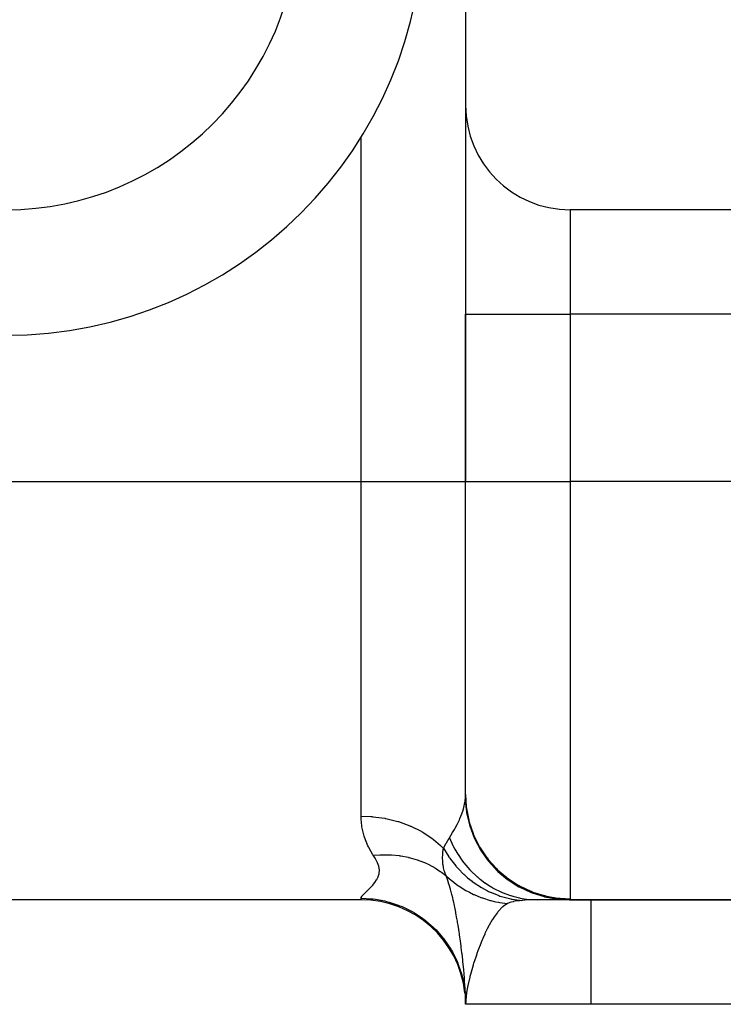
# Model space of a CAD drawing. Extents: x 24 to 1164, y -670 to 196.
# Drawn here: x 1121 to 1138, y -331 to -307 of the extents above; entities that cross this region are included whole.
import ezdxf

# ---------------------------------------------------------------- set-up
doc = ezdxf.new("R2010")
doc.units = 0
doc.linetypes.add('DASHED', pattern=[11.05, 8.7, -2.35])
doc.layers.get('0').update_dxf_attribs({"linetype": 'CONTINUOUS'})
doc.layers.add('NEVIDI', color=4, linetype='DASHED')

msp = doc.modelspace()

# ---------------------------------------------------------------- linework, layer by layer
at = {"color": 2}
for p, q in [((1131.905333, -275.905321), (1131.905333, -309.405321)), ((1131.905333, -309.405321), (1131.905333, -314.405321)), ((1131.905333, -309.405321), (1131.905333, -314.405321)), ((1151.905333, -311.905321), (1134.405333, -311.905321)), ((1131.905333, -314.405321), (1131.905333, -318.405321)), ((1131.905333, -318.405321), (1131.905333, -314.405321)), ((1131.905333, -325.887745), (1131.905333, -318.405321)), ((1131.905333, -325.887745), (1131.905333, -318.405321)), ((1131.905333, -325.887745), (1131.922279, -326.177652)), ((1131.922279, -326.177652), (1131.926963, -326.246313)), ((1129.405333, -328.405321), (1038.405333, -328.405321)), ((1129.405333, -328.405321), (1038.405333, -328.405321)), ((1133.007736, -328.405321), (1133.005382, -328.405321)), ((1133.005382, -328.405321), (1133.007736, -328.405321)), ((1134.389605, -328.405321), (1133.631087, -328.405321)), ((1133.938991, -328.405321), (1133.657749, -328.405321)), ((1134.162053, -328.405321), (1134.136743, -328.405321)), ((1134.318276, -328.405321), (1134.302271, -328.405321)), ((1134.389605, -328.405321), (1151.905333, -328.405321)), ((1134.39118, -328.405321), (1134.389605, -328.405321)), ((1151.905333, -328.405321), (1134.389605, -328.405321)), ((1131.86919, -330.411108), (1131.898367, -330.633899)), ((1131.904784, -330.798133), (1131.894238, -330.528241)), ((1131.899494, -330.642506), (1131.894238, -330.528241)), ((1131.904431, -330.794375), (1131.901207, -330.687645)), ((1131.904431, -330.79438), (1131.904502, -330.79555)), ((1131.904502, -330.79555), (1131.904784, -330.798133)), ((1131.904784, -330.798133), (1131.904865, -330.798667)), ((1131.905333, -330.894809), (1131.905333, -330.868399)), ((1131.905333, -330.884511), (1131.905333, -330.869906)), ((1134.905333, -330.905321), (1131.905333, -330.905321)), ((1151.905333, -330.905321), (1134.905333, -330.905321))]:
    msp.add_line(p, q, dxfattribs=at)
for centre, radius, start, end in [((1120.905333, -304.905321), 10, 270, 360), ((1134.405333, -309.405321), 2.5, 180, 270), ((1129.405333, -330.905321), 2.5, 6.305833, 90), ((1134.905333, -318.405321), 10, 270.704661, 270.901746), ((1129.405333, -330.905321), 2.5, 0, 2.74947)]:
    msp.add_arc(centre, radius, start, end, dxfattribs=at)
at = {"layer": 'NEVIDI', "color": 7, "linetype": 'CONTINUOUS'}
for p, q in [((1131.93153, -309.905321), (1131.930243, -309.905321)), ((1129.405333, -318.405321), (1129.405333, -310.173148)), ((1134.405333, -311.905321), (1134.405333, -314.405321)), ((1131.905333, -314.405321), (1134.405333, -314.405321)), ((1134.405333, -314.405321), (1134.405333, -318.405321)), ((1151.905333, -314.405321), (1134.405333, -314.405321)), ((1038.405333, -318.405321), (1129.405333, -318.405321)), ((1129.405333, -326.405321), (1129.405333, -318.405321)), ((1129.405333, -318.405321), (1131.905333, -318.405321)), ((1131.905333, -318.405321), (1134.405333, -318.405321)), ((1134.405333, -318.405321), (1134.405333, -328.381886)), ((1151.905333, -318.405321), (1134.405333, -318.405321)), ((1131.882835, -326.117478), (1131.895077, -326.046151)), ((1131.895077, -326.046151), (1131.897469, -326.028098)), ((1131.897468, -326.028094), (1131.902842, -325.970177)), ((1131.897468, -326.028094), (1131.926009, -326.301582)), ((1131.902842, -325.970177), (1131.903392, -325.96098)), ((1131.903392, -325.96098), (1131.90531, -325.896076)), ((1131.90531, -325.896076), (1131.905333, -325.887739)), ((1131.815729, -326.350597), (1131.845139, -326.263812)), ((1131.845139, -326.263812), (1131.851407, -326.243144)), ((1131.851407, -326.243144), (1131.85381, -326.234949)), ((1131.85381, -326.234949), (1131.882835, -326.117478)), ((1131.922279, -326.177652), (1131.923135, -326.184854)), ((1131.923135, -326.184854), (1131.927845, -326.221698)), ((1131.926009, -326.301582), (1131.927129, -326.308511)), ((1131.927129, -326.308511), (1131.929412, -326.322272)), ((1131.927845, -326.221698), (1131.983237, -326.505526)), ((1131.929412, -326.322272), (1131.99779, -326.617304)), ((1129.407028, -326.47968), (1129.405333, -326.405321)), ((1129.405333, -326.405321), (1129.639849, -326.41414)), ((1129.422077, -326.637235), (1129.407028, -326.47968)), ((1129.639849, -326.41414), (1129.675238, -326.417011)), ((1129.675238, -326.417011), (1129.688719, -326.418212)), ((1129.688719, -326.418212), (1129.970914, -326.457174)), ((1129.970914, -326.457174), (1129.984942, -326.459815)), ((1129.984942, -326.459815), (1129.998077, -326.462349)), ((1129.998077, -326.462349), (1130.285309, -326.533313)), ((1130.285309, -326.533313), (1130.291796, -326.535273)), ((1130.291796, -326.535273), (1130.298083, -326.537188)), ((1130.298083, -326.537188), (1130.572001, -326.636455)), ((1131.705269, -326.602639), (1131.757829, -326.492408)), ((1131.757829, -326.492408), (1131.771051, -326.462358)), ((1131.771051, -326.462358), (1131.815729, -326.350597)), ((1131.983237, -326.505526), (1131.985027, -326.51247)), ((1131.985027, -326.51247), (1131.994911, -326.549412)), ((1131.994911, -326.549412), (1132.087492, -326.822358)), ((1129.425946, -326.66238), (1129.422077, -326.637235)), ((1129.479171, -326.887833), (1129.425946, -326.66238)), ((1130.572001, -326.636455), (1130.583983, -326.641546)), ((1130.583983, -326.641546), (1130.596721, -326.647031)), ((1130.596721, -326.647031), (1130.840169, -326.767518)), ((1130.840169, -326.767518), (1130.851253, -326.773769)), ((1130.851253, -326.773769), (1130.880206, -326.79044)), ((1130.880206, -326.79044), (1131.085687, -326.924475)), ((1131.553399, -326.87017), (1131.596888, -326.799149)), ((1131.596888, -326.799149), (1131.638491, -326.727487)), ((1131.638491, -326.727487), (1131.655551, -326.696867)), ((1131.655551, -326.696867), (1131.705269, -326.602639)), ((1131.99779, -326.617304), (1131.999795, -326.62403)), ((1131.999795, -326.62403), (1132.003828, -326.637357)), ((1132.003828, -326.637357), (1132.109697, -326.921085)), ((1129.486573, -326.911033), (1129.479171, -326.887833)), ((1129.569765, -327.118784), (1129.486573, -326.911033)), ((1131.085687, -326.924475), (1131.095713, -326.931796)), ((1131.095713, -326.931796), (1131.137146, -326.962917)), ((1131.137146, -326.962917), (1131.304635, -327.104822)), ((1131.438859, -327.055118), (1131.446018, -327.042717)), ((1131.446018, -327.042717), (1131.512652, -326.933737)), ((1131.512652, -326.933737), (1131.518208, -326.925169)), ((1131.518208, -326.925169), (1131.601682, -327.106763)), ((1131.51821, -326.925167), (1131.553399, -326.87017)), ((1132.090187, -326.828983), (1132.105414, -326.865433)), ((1132.105414, -326.865433), (1132.233062, -327.122276)), ((1132.109697, -326.921085), (1132.112553, -326.927496)), ((1132.112553, -326.927496), (1132.118254, -326.940151)), ((1132.118254, -326.940151), (1132.259746, -327.207627)), ((1129.580123, -327.140117), (1129.569765, -327.118784)), ((1129.589089, -327.158019), (1129.580123, -327.140117)), ((1129.689147, -327.330876), (1129.589089, -327.158019)), ((1131.304635, -327.104822), (1131.31343, -327.113088)), ((1131.31343, -327.113088), (1131.362909, -327.161354)), ((1131.361195, -327.290852), (1131.364139, -327.257769)), ((1131.362909, -327.161354), (1131.374367, -327.172982)), ((1131.364139, -327.257769), (1131.374364, -327.172976)), ((1131.374364, -327.172974), (1131.438859, -327.055118)), ((1131.374364, -327.172976), (1131.502611, -327.377946)), ((1131.601682, -327.106763), (1131.606384, -327.115982)), ((1131.606384, -327.115982), (1131.644024, -327.186675)), ((1131.644024, -327.186675), (1131.647406, -327.192776)), ((1131.647406, -327.192776), (1131.720231, -327.315478)), ((1132.233062, -327.122276), (1132.236656, -327.128551)), ((1132.236656, -327.128551), (1132.257226, -327.163668)), ((1132.257226, -327.163668), (1132.417545, -327.400338)), ((1132.259746, -327.207627), (1132.263402, -327.21361)), ((1132.263402, -327.21361), (1132.270766, -327.22555)), ((1132.270766, -327.22555), (1132.445599, -327.472514)), ((1129.696286, -327.341735), (1129.689147, -327.330876)), ((1129.696286, -327.341734), (1129.856529, -327.329489)), ((1129.740505, -327.410974), (1129.696286, -327.341735)), ((1129.748236, -327.423797), (1129.740505, -327.410974)), ((1129.793841, -327.508265), (1129.748236, -327.423797)), ((1129.799484, -327.520489), (1129.793841, -327.508265)), ((1129.828945, -327.600731), (1129.799484, -327.520489)), ((1129.856529, -327.329489), (1129.89634, -327.327956)), ((1129.89634, -327.327956), (1129.898969, -327.327876)), ((1129.898969, -327.327876), (1129.905966, -327.327676)), ((1129.905966, -327.327676), (1130.088021, -327.329097)), ((1130.088021, -327.329097), (1130.1163, -327.330476)), ((1130.1163, -327.330476), (1130.125775, -327.331009)), ((1130.125775, -327.331009), (1130.129985, -327.331257)), ((1130.129985, -327.331257), (1130.31585, -327.349318)), ((1130.31585, -327.349318), (1130.332895, -327.351684)), ((1130.332895, -327.351684), (1130.342011, -327.352999)), ((1130.342011, -327.352999), (1130.357071, -327.355249)), ((1130.357071, -327.355249), (1130.53795, -327.38995)), ((1130.53795, -327.38995), (1130.544038, -327.391372)), ((1130.544038, -327.391372), (1130.55299, -327.393493)), ((1130.55299, -327.393493), (1130.577985, -327.39961)), ((1130.577985, -327.39961), (1130.74816, -327.449221)), ((1130.74816, -327.449221), (1130.7526, -327.450709)), ((1130.7526, -327.450709), (1130.756799, -327.452125)), ((1130.756799, -327.452125), (1130.790812, -327.463935)), ((1130.790812, -327.463935), (1130.943605, -327.524783)), ((1131.356369, -327.400454), (1131.356444, -327.392351)), ((1131.358307, -327.479895), (1131.356369, -327.400454)), ((1131.356444, -327.392351), (1131.35654, -327.385652)), ((1131.35654, -327.385652), (1131.357946, -327.341931)), ((1131.357946, -327.341931), (1131.360461, -327.300466)), ((1131.358733, -327.487044), (1131.358307, -327.479895)), ((1131.360121, -327.506562), (1131.358733, -327.487044)), ((1131.360424, -327.510284), (1131.360121, -327.506562)), ((1131.360541, -327.511677), (1131.360424, -327.510284)), ((1131.360461, -327.300466), (1131.361195, -327.290852)), ((1131.365593, -327.559266), (1131.360541, -327.511677)), ((1131.502611, -327.377946), (1131.505994, -327.382827)), ((1131.505994, -327.382827), (1131.525757, -327.410876)), ((1131.525757, -327.410876), (1131.541326, -327.432435)), ((1131.541326, -327.432435), (1131.669284, -327.593903)), ((1131.720231, -327.315478), (1131.725745, -327.32416)), ((1131.725745, -327.32416), (1131.815585, -327.455599)), ((1131.815585, -327.455599), (1131.819646, -327.461135)), ((1131.819646, -327.461135), (1131.857118, -327.510747)), ((1131.857118, -327.510747), (1131.86341, -327.518827)), ((1131.86341, -327.518827), (1132.011047, -327.69052)), ((1132.417545, -327.400338), (1132.42195, -327.406082)), ((1132.42195, -327.406082), (1132.447797, -327.439109)), ((1132.445599, -327.472514), (1132.45, -327.477979)), ((1132.447797, -327.439109), (1132.637566, -327.651369)), ((1132.45, -327.477979), (1132.45881, -327.488823)), ((1132.45881, -327.488823), (1132.66407, -327.711126)), ((1129.832004, -327.612353), (1129.828945, -327.600731)), ((1129.843632, -327.688381), (1129.832004, -327.612353)), ((1129.838377, -327.771122), (1129.844047, -327.699347)), ((1129.843991, -327.697153), (1129.843632, -327.688381)), ((1129.844047, -327.699347), (1129.843991, -327.697153)), ((1130.943605, -327.524783), (1130.951727, -327.528392)), ((1130.951727, -327.528392), (1130.957312, -327.530897)), ((1130.957312, -327.530897), (1130.993593, -327.547634)), ((1130.993593, -327.547634), (1131.128496, -327.617312)), ((1131.128496, -327.617312), (1131.136221, -327.621679)), ((1131.136221, -327.621679), (1131.150582, -327.629912)), ((1131.150582, -327.629912), (1131.184469, -327.649942)), ((1131.184469, -327.649942), (1131.30169, -327.726238)), ((1131.30169, -327.726238), (1131.308876, -327.731294)), ((1131.308876, -327.731294), (1131.33044, -327.746748)), ((1131.33044, -327.746748), (1131.361696, -327.769921)), ((1131.366453, -327.5658), (1131.365593, -327.559266)), ((1131.377128, -327.630098), (1131.366453, -327.5658)), ((1131.3778, -327.633456), (1131.377128, -327.630098)), ((1131.379065, -327.639623), (1131.3778, -327.633456)), ((1131.387514, -327.67669), (1131.379065, -327.639623)), ((1131.394689, -327.704012), (1131.387514, -327.67669)), ((1131.39636, -327.709961), (1131.394689, -327.704012)), ((1131.406725, -327.744109), (1131.39636, -327.709961)), ((1131.416177, -327.771944), (1131.406725, -327.744109)), ((1131.669284, -327.593903), (1131.673137, -327.598375)), ((1131.673137, -327.598375), (1131.718184, -327.649159)), ((1131.718184, -327.649159), (1131.736104, -327.668622)), ((1131.736104, -327.668622), (1131.856494, -327.78957)), ((1132.011047, -327.69052), (1132.018021, -327.697872)), ((1132.018021, -327.697872), (1132.022744, -327.702816)), ((1132.022744, -327.702816), (1132.18043, -327.853116)), ((1132.637566, -327.651369), (1132.642688, -327.656464)), ((1132.642688, -327.656464), (1132.673481, -327.686486)), ((1132.66407, -327.711126), (1132.669139, -327.715976)), ((1132.669139, -327.715976), (1132.67923, -327.725547)), ((1132.673481, -327.686486), (1132.889188, -327.870875)), ((1132.67923, -327.725547), (1132.911496, -327.919434)), ((1129.728143, -327.99841), (1129.734504, -327.989946)), ((1129.734504, -327.989946), (1129.774307, -327.931184)), ((1129.774307, -327.931184), (1129.779735, -327.922107)), ((1129.779735, -327.922107), (1129.811796, -327.858802)), ((1129.811796, -327.858802), (1129.815784, -327.849091)), ((1129.815784, -327.849091), (1129.836358, -327.781464)), ((1129.836358, -327.781464), (1129.838377, -327.771122)), ((1131.361696, -327.769921), (1131.439799, -327.8321)), ((1131.418242, -327.777687), (1131.416177, -327.771944)), ((1131.439805, -327.832103), (1131.418242, -327.777687)), ((1131.439805, -327.832103), (1131.452859, -327.844267)), ((1131.449635, -327.859918), (1131.439806, -327.832105)), ((1131.47137, -327.922951), (1131.449635, -327.859918)), ((1131.452859, -327.844267), (1131.569054, -327.945175)), ((1131.479389, -327.946866), (1131.47137, -327.922951)), ((1131.497502, -328.002467), (1131.479389, -327.946866)), ((1131.569054, -327.945175), (1131.583026, -327.956478)), ((1131.583026, -327.956478), (1131.682309, -328.032157)), ((1131.856494, -327.78957), (1131.860774, -327.793578)), ((1131.860774, -327.793578), (1131.935907, -327.861001)), ((1131.935907, -327.861001), (1131.955799, -327.877957)), ((1131.955799, -327.877957), (1132.061956, -327.962608)), ((1132.061956, -327.962608), (1132.066596, -327.966095)), ((1132.066596, -327.966095), (1132.175487, -328.043132)), ((1132.18043, -327.853116), (1132.188033, -327.859698)), ((1132.188033, -327.859698), (1132.247921, -327.909614)), ((1132.247921, -327.909614), (1132.253027, -327.913716)), ((1132.253027, -327.913716), (1132.363796, -327.997143)), ((1132.889188, -327.870875), (1132.894965, -327.875258)), ((1132.894965, -327.875258), (1132.930455, -327.901611)), ((1132.911496, -327.919434), (1132.917149, -327.923587)), ((1132.917149, -327.923587), (1132.928387, -327.931771)), ((1132.928387, -327.931771), (1133.183712, -328.093956)), ((1132.930455, -327.901611), (1133.167874, -328.05491)), ((1129.48998, -328.252288), (1129.526671, -328.21568)), ((1129.526671, -328.21568), (1129.532516, -328.209916)), ((1129.532516, -328.209916), (1129.574012, -328.168945)), ((1129.574012, -328.168945), (1129.580449, -328.162529)), ((1129.580449, -328.162529), (1129.624932, -328.117207)), ((1129.624932, -328.117207), (1129.631723, -328.110086)), ((1129.631723, -328.110086), (1129.651914, -328.0885)), ((1129.651914, -328.0885), (1129.677219, -328.060391)), ((1129.677219, -328.060391), (1129.684008, -328.052603)), ((1129.684008, -328.052603), (1129.728143, -327.99841)), ((1131.5008, -328.012843), (1131.497502, -328.002467)), ((1131.505103, -328.026512), (1131.5008, -328.012843)), ((1131.51101, -328.04551), (1131.505103, -328.026512)), ((1131.512894, -328.051632), (1131.51101, -328.04551)), ((1131.543515, -328.15552), (1131.512894, -328.051632)), ((1131.555559, -328.198848), (1131.543515, -328.15552)), ((1131.556217, -328.201259), (1131.555559, -328.198848)), ((1131.55925, -328.212426), (1131.556217, -328.201259)), ((1131.576206, -328.276692), (1131.55925, -328.212426)), ((1131.682309, -328.032157), (1131.711431, -328.052898)), ((1131.711431, -328.052898), (1131.735717, -328.069717)), ((1131.735717, -328.069717), (1131.750612, -328.079824)), ((1131.750612, -328.079824), (1131.912644, -328.180111)), ((1131.912644, -328.180111), (1131.928407, -328.188979)), ((1131.928407, -328.188979), (1131.964971, -328.208981)), ((1131.964971, -328.208981), (1131.996825, -328.225772)), ((1131.996825, -328.225772), (1132.09859, -328.275611)), ((1132.175487, -328.043132), (1132.197109, -328.057382)), ((1132.197109, -328.057382), (1132.283031, -328.11079)), ((1132.283031, -328.11079), (1132.287979, -328.113714)), ((1132.287979, -328.113714), (1132.433207, -328.192604)), ((1132.363796, -327.997143), (1132.371957, -328.002886)), ((1132.371957, -328.002886), (1132.5014, -328.087186)), ((1132.433207, -328.192604), (1132.456219, -328.203922)), ((1132.456219, -328.203922), (1132.517193, -328.232418)), ((1132.5014, -328.087186), (1132.507135, -328.090638)), ((1132.507135, -328.090638), (1132.559313, -328.121006)), ((1132.559313, -328.121006), (1132.567967, -328.125865)), ((1132.567967, -328.125865), (1132.765131, -328.223659)), ((1132.765131, -328.223659), (1132.77414, -328.227564)), ((1132.77414, -328.227564), (1132.780244, -328.230183)), ((1133.167874, -328.05491), (1133.174151, -328.058465)), ((1133.174151, -328.058465), (1133.213843, -328.0804)), ((1133.183712, -328.093956), (1133.189849, -328.097339)), ((1133.189849, -328.097339), (1133.202047, -328.103997)), ((1133.202047, -328.103997), (1133.476018, -328.231715)), ((1133.213843, -328.0804), (1133.468523, -328.200154)), ((1133.468523, -328.200154), (1133.475266, -328.202862)), ((1133.475266, -328.202862), (1133.518803, -328.2198)), ((1133.518803, -328.2198), (1133.786119, -328.30417)), ((1129.405333, -328.370097), (1129.40944, -328.352301)), ((1129.405333, -328.405321), (1129.405333, -328.370097)), ((1129.405333, -328.370097), (1129.42293, -328.370159)), ((1129.40944, -328.352301), (1129.410815, -328.349164)), ((1129.410815, -328.349164), (1129.424878, -328.325793)), ((1129.42293, -328.370159), (1129.63985, -328.381082)), ((1129.424878, -328.325793), (1129.424894, -328.32577)), ((1129.424894, -328.32577), (1129.427666, -328.321963)), ((1129.427666, -328.321963), (1129.45052, -328.294125)), ((1129.45052, -328.294125), (1129.454507, -328.289661)), ((1129.454507, -328.289661), (1129.484949, -328.257416)), ((1129.484949, -328.257416), (1129.48998, -328.252288)), ((1129.63985, -328.381082), (1129.69238, -328.386573)), ((1129.69238, -328.386573), (1129.752437, -328.394225)), ((1129.752437, -328.394225), (1129.970917, -328.434686)), ((1129.970917, -328.434686), (1130.017029, -328.445819)), ((1130.017029, -328.445819), (1130.075536, -328.461284)), ((1130.075536, -328.461284), (1130.291803, -328.531968)), ((1131.597642, -328.362631), (1131.576206, -328.276692)), ((1131.608439, -328.408027), (1131.597642, -328.362631)), ((1131.611268, -328.420168), (1131.608439, -328.408027)), ((1131.614161, -328.432691), (1131.611268, -328.420168)), ((1131.637911, -328.539733), (1131.614161, -328.432691)), ((1132.09859, -328.275611), (1132.115056, -328.283148)), ((1132.115056, -328.283148), (1132.270014, -328.347297)), ((1132.270014, -328.347297), (1132.292479, -328.355616)), ((1132.292479, -328.355616), (1132.303886, -328.359748)), ((1132.303886, -328.359748), (1132.309311, -328.361692)), ((1132.309311, -328.361692), (1132.49232, -328.419349)), ((1132.49232, -328.419349), (1132.509866, -328.424091)), ((1132.509866, -328.424091), (1132.591483, -328.444403)), ((1132.517193, -328.232418), (1132.522409, -328.234756)), ((1132.522409, -328.234756), (1132.70497, -328.307156)), ((1132.591483, -328.444403), (1132.627037, -328.452366)), ((1132.627037, -328.452366), (1132.697309, -328.466556)), ((1132.70497, -328.307156), (1132.729022, -328.315364)), ((1132.729022, -328.315364), (1132.761385, -328.325935)), ((1132.761385, -328.325935), (1132.766748, -328.327635)), ((1132.766748, -328.327635), (1132.986551, -328.384945)), ((1132.780244, -328.230183), (1132.979198, -328.304083)), ((1133.002593, -328.460855), (1132.970172, -328.470152)), ((1132.979198, -328.304083), (1132.988555, -328.307027)), ((1132.986551, -328.384945), (1133.011235, -328.389911)), ((1132.988555, -328.307027), (1133.061481, -328.328399)), ((1133.006095, -328.459954), (1133.002593, -328.460855)), ((1133.044751, -328.451033), (1133.006095, -328.459954)), ((1133.011235, -328.389911), (1133.012831, -328.390222)), ((1133.012831, -328.390222), (1133.018418, -328.391301)), ((1133.018418, -328.391301), (1133.248974, -328.422981)), ((1133.048579, -328.450238), (1133.044751, -328.451033)), ((1133.090703, -328.442343), (1133.048579, -328.450238)), ((1133.061481, -328.328399), (1133.067851, -328.330134)), ((1133.067851, -328.330134), (1133.199606, -328.361445)), ((1133.09486, -328.441642), (1133.090703, -328.442343)), ((1133.14058, -328.434726), (1133.09486, -328.441642)), ((1133.145107, -328.434115), (1133.14058, -328.434726)), ((1133.194895, -328.428141), (1133.145107, -328.434115)), ((1133.199822, -328.427618), (1133.194895, -328.428141)), ((1133.199606, -328.361445), (1133.209184, -328.363384)), ((1133.248975, -328.422982), (1133.199822, -328.427618)), ((1133.209184, -328.363384), (1133.358748, -328.387907)), ((1133.26446, -328.421694), (1133.248975, -328.422982)), ((1133.3106, -328.418105), (1133.26446, -328.421694)), ((1133.335119, -328.416353), (1133.3106, -328.418105)), ((1133.445402, -328.409913), (1133.335119, -328.416353)), ((1133.358748, -328.387907), (1133.364966, -328.388695)), ((1133.364966, -328.388695), (1133.42411, -328.395269)), ((1133.42411, -328.395269), (1133.433826, -328.396191)), ((1133.433826, -328.396191), (1133.631081, -328.405321)), ((1133.464363, -328.409061), (1133.445402, -328.409913)), ((1133.631087, -328.405321), (1133.464363, -328.409061)), ((1133.476018, -328.231715), (1133.48247, -328.234248)), ((1133.48247, -328.234248), (1133.495431, -328.239274)), ((1133.495431, -328.239274), (1133.783773, -328.330503)), ((1133.783773, -328.330503), (1133.790517, -328.332185)), ((1133.786119, -328.30417), (1133.793121, -328.305945)), ((1133.790517, -328.332185), (1133.804015, -328.335491)), ((1133.793121, -328.305945), (1133.839592, -328.317184)), ((1133.804015, -328.335491), (1134.101629, -328.388607)), ((1133.839592, -328.317184), (1134.11477, -328.364983)), ((1134.101629, -328.388607), (1134.108611, -328.389409)), ((1134.108611, -328.389409), (1134.12242, -328.390938)), ((1134.121974, -328.365813), (1134.17075, -328.370882)), ((1134.12242, -328.390938), (1134.389604, -328.405321)), ((1134.17075, -328.370882), (1134.405333, -328.381886)), ((1134.391303, -328.405251), (1134.389605, -328.405321)), ((1134.401452, -328.399497), (1134.391303, -328.405251)), ((1134.402413, -328.397854), (1134.401452, -328.399497)), ((1134.405333, -328.381886), (1134.402413, -328.397854)), ((1134.905333, -328.405321), (1134.905333, -330.905321)), ((1130.291803, -328.531968), (1130.331097, -328.547196)), ((1130.331097, -328.547196), (1130.386955, -328.570169)), ((1130.386955, -328.570169), (1130.596733, -328.671178)), ((1130.596733, -328.671178), (1130.629183, -328.689018)), ((1130.629183, -328.689018), (1130.681576, -328.719164)), ((1131.639831, -328.54873), (1131.637911, -328.539733)), ((1131.647137, -328.583441), (1131.639831, -328.54873)), ((1131.663684, -328.664948), (1131.647137, -328.583441)), ((1131.666458, -328.679015), (1131.663684, -328.664948)), ((1131.670047, -328.697387), (1131.666458, -328.679015)), ((1131.675642, -328.726431), (1131.670047, -328.697387)), ((1132.678111, -328.69602), (1132.66874, -328.707478)), ((1132.684137, -328.688791), (1132.678111, -328.69602)), ((1132.792605, -328.57714), (1132.684137, -328.688791)), ((1132.697309, -328.466556), (1132.715219, -328.469847)), ((1132.715219, -328.469847), (1132.905835, -328.496845)), ((1132.79917, -328.571495), (1132.792605, -328.57714)), ((1132.803606, -328.567751), (1132.79917, -328.571495)), ((1132.886558, -328.508069), (1132.803606, -328.567751)), ((1132.905841, -328.496846), (1132.886558, -328.508069)), ((1132.931513, -328.484332), (1132.905841, -328.496846)), ((1132.934183, -328.483204), (1132.931513, -328.484332)), ((1132.964669, -328.47193), (1132.934183, -328.483204)), ((1132.967785, -328.470916), (1132.964669, -328.47193)), ((1132.970172, -328.470152), (1132.967785, -328.470916)), ((1130.681576, -328.719164), (1130.880219, -328.84981)), ((1130.880219, -328.84981), (1130.905741, -328.868641)), ((1130.905741, -328.868641), (1130.953572, -328.90531)), ((1130.953572, -328.90531), (1131.137156, -329.064647)), ((1131.698739, -328.851593), (1131.675642, -328.726431)), ((1131.710406, -328.918199), (1131.698739, -328.851593)), ((1131.71267, -328.931398), (1131.710406, -328.918199)), ((1131.715241, -328.946495), (1131.71267, -328.931398)), ((1132.543178, -328.886779), (1132.47125, -329.011416)), ((1132.570254, -328.84405), (1132.543178, -328.886779)), ((1132.576025, -328.835232), (1132.570254, -328.84405)), ((1132.643258, -328.739985), (1132.576025, -328.835232)), ((1132.66874, -328.707478), (1132.643258, -328.739985)), ((1131.137156, -329.064647), (1131.15613, -329.083002)), ((1131.15613, -329.083002), (1131.198685, -329.12562)), ((1131.198685, -329.12562), (1131.362921, -329.311824)), ((1131.726019, -329.011083), (1131.715241, -328.946495)), ((1131.742425, -329.113547), (1131.726019, -329.011083)), ((1131.751822, -329.174617), (1131.742425, -329.113547)), ((1132.423919, -329.102319), (1132.370516, -329.213289)), ((1132.46264, -329.027428), (1132.423919, -329.102319)), ((1132.465654, -329.021796), (1132.46264, -329.027428)), ((1132.47125, -329.011416), (1132.465654, -329.021796)), ((1131.362921, -329.311824), (1131.375994, -329.328368)), ((1131.375994, -329.328368), (1131.412562, -329.376227)), ((1131.412562, -329.376227), (1131.553449, -329.58689)), ((1131.758541, -329.219414), (1131.751822, -329.174617)), ((1131.760949, -329.235708), (1131.758541, -329.219414)), ((1131.771607, -329.309366), (1131.760949, -329.235708)), ((1131.776002, -329.340508), (1131.771607, -329.309366)), ((1131.798008, -329.503809), (1131.776002, -329.340508)), ((1132.309792, -329.350349), (1132.272682, -329.439958)), ((1132.31869, -329.329532), (1132.309792, -329.350349)), ((1132.3652, -329.224823), (1132.31869, -329.329532)), ((1132.370516, -329.213289), (1132.3652, -329.224823)), ((1131.553449, -329.58689), (1131.561535, -329.600523)), ((1131.561535, -329.600523), (1131.59144, -329.652742)), ((1131.798477, -329.507431), (1131.798008, -329.503809)), ((1131.801157, -329.528261), (1131.798477, -329.507431)), ((1131.8014, -329.530158), (1131.801157, -329.528261)), ((1131.803333, -329.545333), (1131.8014, -329.530158)), ((1131.819182, -329.674375), (1131.803333, -329.545333)), ((1132.200056, -329.628762), (1132.178095, -329.68952)), ((1132.200933, -329.626372), (1132.200056, -329.628762)), ((1132.267412, -329.453052), (1132.200933, -329.626372)), ((1132.272682, -329.439958), (1132.267412, -329.453052)), ((1131.59144, -329.652742), (1131.705311, -329.884894)), ((1131.821738, -329.696041), (1131.819182, -329.674375)), ((1131.838224, -329.842555), (1131.821738, -329.696041)), ((1131.838757, -329.847507), (1131.838224, -329.842555)), ((1131.8407, -329.865702), (1131.838757, -329.847507)), ((1131.843013, -329.887634), (1131.8407, -329.865702)), ((1132.172978, -329.703941), (1132.101422, -329.91739)), ((1132.178095, -329.68952), (1132.172978, -329.703941)), ((1131.705311, -329.884894), (1131.709381, -329.894468)), ((1131.709381, -329.894468), (1131.732233, -329.950433)), ((1131.732233, -329.950433), (1131.815774, -330.200472)), ((1131.855468, -330.011608), (1131.843013, -329.887634)), ((1131.861723, -330.078397), (1131.855468, -330.011608)), ((1131.870151, -330.174796), (1131.861723, -330.078397)), ((1132.084441, -329.971816), (1132.0213, -330.19227)), ((1132.089175, -329.956473), (1132.084441, -329.971816)), ((1132.098888, -329.925408), (1132.089175, -329.956473)), ((1132.101422, -329.91739), (1132.098888, -329.925408)), ((1131.815774, -330.200472), (1131.817153, -330.205485)), ((1131.817153, -330.205485), (1131.832346, -330.263729)), ((1131.832346, -330.263729), (1131.882851, -330.527945)), ((1131.870656, -330.180852), (1131.870151, -330.174796)), ((1131.871882, -330.195719), (1131.870656, -330.180852)), ((1131.877592, -330.268126), (1131.871882, -330.195719)), ((1131.883511, -330.350116), (1131.877592, -330.268126)), ((1132.005172, -330.254954), (1131.960624, -330.454053)), ((1132.008408, -330.242086), (1132.005172, -330.254954)), ((1132.009132, -330.239229), (1132.008408, -330.242086)), ((1132.0213, -330.19227), (1132.009132, -330.239229)), ((1131.882851, -330.527945), (1131.890205, -330.58764)), ((1131.890258, -330.456132), (1131.883511, -330.350116)), ((1131.89306, -330.505934), (1131.890258, -330.456132)), ((1131.893752, -330.518918), (1131.89306, -330.505934)), ((1131.894238, -330.528241), (1131.893752, -330.518918)), ((1131.939992, -330.570797), (1131.921543, -330.709134)), ((1131.943223, -330.550717), (1131.939992, -330.570797)), ((1131.94596, -330.53432), (1131.943223, -330.550717)), ((1131.960624, -330.454053), (1131.94596, -330.53432)), ((1131.890205, -330.58764), (1131.904909, -330.801314)), ((1131.904723, -330.806662), (1131.904578, -330.800246)), ((1131.904725, -330.80678), (1131.904723, -330.806662)), ((1131.904855, -330.813191), (1131.904725, -330.80678)), ((1131.904857, -330.813306), (1131.904855, -330.813191)), ((1131.90497, -330.819719), (1131.904857, -330.813306)), ((1131.907366, -330.807686), (1131.909153, -330.811637)), ((1131.909153, -330.811637), (1131.909425, -330.812165)), ((1131.911866, -330.816395), (1131.911464, -330.821917)), ((1131.921543, -330.709134), (1131.911866, -330.816395)), ((1131.904974, -330.81994), (1131.90497, -330.819719)), ((1131.90507, -330.826243), (1131.904974, -330.81994)), ((1131.905073, -330.826467), (1131.90507, -330.826243)), ((1131.905153, -330.832756), (1131.905073, -330.826467)), ((1131.905272, -330.845721), (1131.905223, -330.839474)), ((1131.905273, -330.84594), (1131.905272, -330.845721)), ((1131.905307, -330.852163), (1131.905273, -330.84594)), ((1131.905308, -330.852381), (1131.905307, -330.852163)), ((1131.905328, -330.858577), (1131.905308, -330.852381)), ((1131.905334, -330.905053), (1131.905333, -330.905321)), ((1131.905572, -330.894914), (1131.905334, -330.905053)), ((1131.905495, -330.872766), (1131.905507, -330.873087)), ((1131.905507, -330.873087), (1131.905514, -330.873261)), ((1131.905514, -330.873261), (1131.905566, -330.87448)), ((1131.905566, -330.87448), (1131.906249, -330.884922)), ((1131.905584, -330.894647), (1131.905572, -330.894914)), ((1131.906263, -330.884763), (1131.905584, -330.894647)), ((1131.906756, -330.87929), (1131.906263, -330.884763)), ((1131.906766, -330.879182), (1131.906756, -330.87929)), ((1131.907319, -330.87303), (1131.906766, -330.879182)), ((1131.907329, -330.872922), (1131.907319, -330.87303)), ((1131.907872, -330.86673), (1131.907329, -330.872922)), ((1131.907881, -330.86662), (1131.907872, -330.86673)), ((1131.908417, -330.860392), (1131.907881, -330.86662)), ((1131.908427, -330.860282), (1131.908417, -330.860392)), ((1131.908955, -330.85401), (1131.908427, -330.860282)), ((1131.908964, -330.853899), (1131.908955, -330.85401)), ((1131.90948, -330.847611), (1131.908964, -330.853899)), ((1131.909489, -330.8475), (1131.90948, -330.847611)), ((1131.909994, -330.841202), (1131.909489, -330.8475)), ((1131.910002, -330.841093), (1131.909994, -330.841202)), ((1131.910494, -330.834808), (1131.910002, -330.841093)), ((1131.910502, -330.834698), (1131.910494, -330.834808)), ((1131.910981, -330.828419), (1131.910502, -330.834698)), ((1131.910989, -330.828309), (1131.910981, -330.828419)), ((1131.911456, -330.822028), (1131.910989, -330.828309)), ((1131.911464, -330.821917), (1131.911456, -330.822028))]:
    msp.add_line(p, q, dxfattribs=at)
msp.add_arc((1120.905333, -304.905321), 7, 270, 360, dxfattribs=at)

doc.saveas('drawing.dxf')
